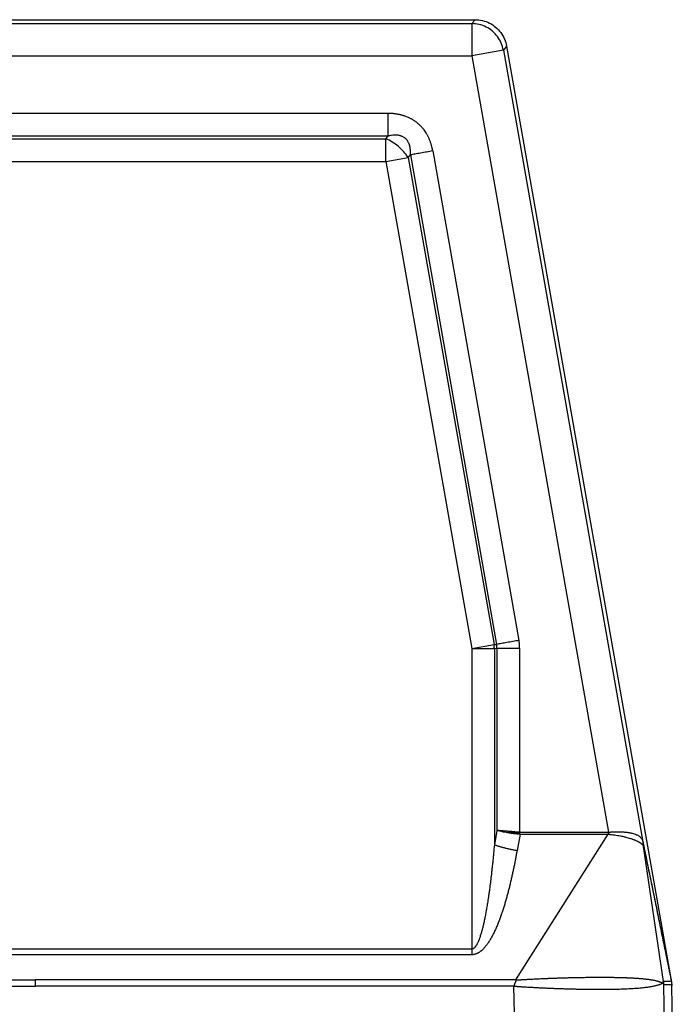
# Model space of a CAD drawing. Units: millimetres. Extents: x 276 to 573, y 635 to 845.
# Drawn here: x 353 to 368, y 721 to 744 of the extents above; entities that cross this region are included whole.
import ezdxf

# ---------------------------------------------------------------- set-up
doc = ezdxf.new("R2010")
doc.units = ezdxf.units.MM

# ---------------------------------------------------------------- blocks, each defined once
blk = doc.blocks.new('23507_H__2', base_point=(676, 1419.613))
at = {"color": 7, "linetype": 'Continuous'}
for p, q in [((685.455, 1488.75), (726.545, 1488.75)), ((685.609, 1488.567), (726.391, 1488.567)), ((726.545, 1488.75), (726.391, 1488.567)), ((726.391, 1488.567), (726.391, 1487.067)), ((728.022, 1487.511), (727.868, 1487.327)), ((728.022, 1487.511), (735.717, 1443.871)), ((685.609, 1487.067), (726.391, 1487.067)), ((727.868, 1487.327), (726.391, 1487.067)), ((726.391, 1487.067), (732.787, 1450.795)), ((727.868, 1487.327), (734.39, 1450.341)), ((722.479, 1484.371), (689.521, 1484.371)), ((722.479, 1483.311), (689.521, 1483.311)), ((722.377, 1483.189), (722.479, 1483.311)), ((689.623, 1483.189), (722.377, 1483.189)), ((722.377, 1482.129), (722.377, 1483.189)), ((723.421, 1482.313), (723.523, 1482.434)), ((723.523, 1482.434), (727.554, 1459.572)), ((724.568, 1482.619), (728.599, 1459.756)), ((689.623, 1482.129), (722.377, 1482.129)), ((722.377, 1482.129), (723.421, 1482.313)), ((722.377, 1482.129), (726.389, 1459.377)), ((723.421, 1482.313), (727.433, 1459.561)), ((726.389, 1459.377), (727.433, 1459.561)), ((726.389, 1459.377), (726.389, 1445.337)), ((726.389, 1459.377), (727.449, 1459.377)), ((727.433, 1459.561), (727.554, 1459.572)), ((727.449, 1459.377), (727.571, 1459.388)), ((727.449, 1459.377), (727.449, 1450.211)), ((727.571, 1459.388), (727.571, 1450.884)), ((728.631, 1459.388), (728.631, 1450.795)), ((727.571, 1450.884), (727.449, 1450.211)), ((728.456, 1443.895), (732.766, 1450.705)), ((728.647, 1450.706), (728.51, 1449.945)), ((735.349, 1443.829), (734.406, 1450.237)), ((726.389, 1445.337), (685.611, 1445.337)), ((726.389, 1445.071), (685.611, 1445.071)), ((706, 1443.603), (706, 1443.895)), ((735.717, 1443.868), (735.717, 1443.871)), ((728.415, 1440.759), (728.366, 1443.603)), ((735.411, 1440.759), (735.362, 1443.673)), ((736, 1428.75), (735.74, 1443.631))]:
    blk.add_line(p, q, dxfattribs=at)
for points, knots in [([(727.868, 1487.327), (727.84, 1487.44), (727.784, 1487.667), (727.604, 1487.97), (727.364, 1488.227), (727.07, 1488.418), (726.74, 1488.543), (726.507, 1488.559), (726.391, 1488.567)], [0, 0, 0, 0, 0.348256, 0.696516, 1.044779, 1.393041, 1.741302, 2.089558, 2.089558, 2.089558, 2.089558]), ([(726.545, 1488.75), (726.661, 1488.742), (726.894, 1488.727), (727.224, 1488.602), (727.518, 1488.41), (727.758, 1488.154), (727.938, 1487.85), (727.994, 1487.624), (728.022, 1487.511)], [0, 0, 0, 0, 0.34827, 0.696535, 1.044798, 1.393061, 1.741327, 2.089597, 2.089597, 2.089597, 2.089597]), ([(724.568, 1482.619), (724.564, 1482.639), (724.556, 1482.68), (724.544, 1482.741), (724.529, 1482.801), (724.514, 1482.861), (724.497, 1482.921), (724.478, 1482.981), (724.457, 1483.041), (724.434, 1483.103), (724.409, 1483.166), (724.382, 1483.226), (724.357, 1483.279), (724.333, 1483.327), (724.307, 1483.374), (724.272, 1483.436), (724.225, 1483.511), (724.173, 1483.584), (724.13, 1483.64), (724.096, 1483.682), (724.061, 1483.722), (724.025, 1483.762), (723.988, 1483.8), (723.95, 1483.837), (723.91, 1483.873), (723.869, 1483.909), (723.826, 1483.944), (723.781, 1483.978), (723.736, 1484.01), (723.689, 1484.042), (723.641, 1484.072), (723.593, 1484.1), (723.544, 1484.127), (723.477, 1484.161), (723.391, 1484.2), (723.304, 1484.234), (723.233, 1484.258), (723.179, 1484.275), (723.125, 1484.29), (723.07, 1484.304), (723.013, 1484.317), (722.954, 1484.329), (722.895, 1484.339), (722.835, 1484.348), (722.776, 1484.356), (722.716, 1484.362), (722.657, 1484.366), (722.598, 1484.369), (722.538, 1484.371), (722.498, 1484.371), (722.479, 1484.371)], [0, 0, 0, 0, 0.062474, 0.124659, 0.186717, 0.248811, 0.311109, 0.373785, 0.437014, 0.500976, 0.571389, 0.642367, 0.695627, 0.749266, 0.802503, 0.856162, 0.962562, 1.069897, 1.123115, 1.17667, 1.229958, 1.283442, 1.336761, 1.390205, 1.443566, 1.496968, 1.553184, 1.60935, 1.665613, 1.721733, 1.778043, 1.834126, 1.890519, 1.946521, 2.059575, 2.171553, 2.228068, 2.284103, 2.340579, 2.396657, 2.456143, 2.515207, 2.576262, 2.636654, 2.696545, 2.756093, 2.815454, 2.874782, 2.934225, 2.993929, 2.993929, 2.993929, 2.993929]), ([(722.479, 1483.311), (722.479, 1483.347), (722.479, 1483.421), (722.479, 1483.539), (722.479, 1483.665), (722.479, 1483.799), (722.479, 1483.939), (722.479, 1484.082), (722.479, 1484.227), (722.479, 1484.323), (722.479, 1484.371)], [0, 0, 0, 0, 0.107149, 0.224923, 0.35198, 0.486635, 0.626956, 0.770836, 0.916112, 1.06066, 1.06066, 1.06066, 1.06066]), ([(723.523, 1482.434), (723.525, 1482.479), (723.53, 1482.577), (723.522, 1482.689), (723.511, 1482.765), (723.505, 1482.801), (723.498, 1482.834), (723.49, 1482.867), (723.48, 1482.899), (723.469, 1482.933), (723.456, 1482.966), (723.428, 1483.032), (723.377, 1483.118), (723.299, 1483.199), (723.231, 1483.249), (723.185, 1483.276), (723.146, 1483.295), (723.114, 1483.308), (723.08, 1483.32), (723.036, 1483.333), (722.98, 1483.345), (722.913, 1483.353), (722.843, 1483.357), (722.747, 1483.356), (722.623, 1483.343), (722.527, 1483.322), (722.479, 1483.311)], [0, 0, 0, 0, 0.135253, 0.293734, 0.334635, 0.365155, 0.404007, 0.435706, 0.467054, 0.50537, 0.542513, 0.574051, 0.719218, 0.839019, 0.90896, 0.971502, 1.001042, 1.038317, 1.075596, 1.105876, 1.178267, 1.244846, 1.310102, 1.387415, 1.532637, 1.68248, 1.68248, 1.68248, 1.68248]), ([(723.421, 1482.313), (723.355, 1482.405), (723.221, 1482.593), (722.968, 1482.833), (722.687, 1483.041), (722.479, 1483.141), (722.377, 1483.189)], [0, 0, 0, 0, 0.339433, 0.690943, 1.042453, 1.381886, 1.381886, 1.381886, 1.381886]), ([(724.568, 1482.619), (724.52, 1482.61), (724.425, 1482.593), (724.283, 1482.568), (724.142, 1482.543), (724.004, 1482.519), (723.872, 1482.496), (723.748, 1482.474), (723.632, 1482.454), (723.558, 1482.441), (723.523, 1482.434)], [0, 0, 0, 0, 0.144549, 0.289824, 0.433705, 0.574025, 0.70868, 0.835737, 0.953511, 1.06066, 1.06066, 1.06066, 1.06066]), ([(728.599, 1459.756), (728.551, 1459.748), (728.456, 1459.731), (728.314, 1459.706), (728.173, 1459.681), (728.036, 1459.657), (727.904, 1459.633), (727.779, 1459.611), (727.663, 1459.591), (727.59, 1459.578), (727.554, 1459.572)], [0, 0, 0, 0, 0.144549, 0.289824, 0.433705, 0.574025, 0.70868, 0.835737, 0.953511, 1.06066, 1.06066, 1.06066, 1.06066]), ([(727.571, 1459.388), (727.571, 1459.405), (727.572, 1459.435), (727.569, 1459.48), (727.564, 1459.524), (727.558, 1459.555), (727.554, 1459.572)], [0, 0, 0, 0, 0.0513913, 0.0924677, 0.1337355, 0.1853809, 0.1853809, 0.1853809, 0.1853809]), ([(727.571, 1459.388), (727.606, 1459.388), (727.681, 1459.388), (727.799, 1459.388), (727.925, 1459.388), (728.059, 1459.388), (728.199, 1459.388), (728.342, 1459.388), (728.486, 1459.388), (728.583, 1459.388), (728.631, 1459.388)], [0, 0, 0, 0, 0.107149, 0.224923, 0.35198, 0.486635, 0.626956, 0.770836, 0.916112, 1.06066, 1.06066, 1.06066, 1.06066]), ([(728.631, 1459.388), (728.631, 1459.416), (728.63, 1459.477), (728.624, 1459.572), (728.614, 1459.667), (728.604, 1459.728), (728.599, 1459.756)], [0, 0, 0, 0, 0.0840131, 0.1846603, 0.2860011, 0.3702108, 0.3702108, 0.3702108, 0.3702108]), ([(727.571, 1450.884), (727.612, 1450.874), (727.688, 1450.856), (727.807, 1450.831), (727.93, 1450.807), (728.018, 1450.792), (728.063, 1450.784)], [0, 0, 0, 0, 0.1264711, 0.2354089, 0.3659567, 0.5029298, 0.5029298, 0.5029298, 0.5029298]), ([(728.057, 1450.84), (728.013, 1450.843), (727.926, 1450.85), (727.801, 1450.862), (727.683, 1450.873), (727.607, 1450.88), (727.571, 1450.884)], [0, 0, 0, 0, 0.1332421, 0.2602924, 0.3787227, 0.4886954, 0.4886954, 0.4886954, 0.4886954]), ([(728.631, 1450.795), (728.582, 1450.799), (728.485, 1450.806), (728.34, 1450.817), (728.197, 1450.828), (728.103, 1450.836), (728.057, 1450.84)], [0, 0, 0, 0, 0.1473831, 0.2934879, 0.4365147, 0.5757642, 0.5757642, 0.5757642, 0.5757642]), ([(728.246, 1450.79), (728.232, 1450.793), (728.201, 1450.801), (728.155, 1450.813), (728.105, 1450.826), (728.074, 1450.835), (728.057, 1450.84)], [0, 0, 0, 0, 0.0414954, 0.0967084, 0.1431687, 0.1949332, 0.1949332, 0.1949332, 0.1949332]), ([(728.246, 1450.79), (728.23, 1450.789), (728.2, 1450.788), (728.156, 1450.787), (728.112, 1450.785), (728.081, 1450.784), (728.063, 1450.784)], [0, 0, 0, 0, 0.0475894, 0.0905894, 0.1291499, 0.1824762, 0.1824762, 0.1824762, 0.1824762]), ([(728.063, 1450.784), (728.106, 1450.777), (728.202, 1450.761), (728.346, 1450.741), (728.498, 1450.722), (728.597, 1450.711), (728.647, 1450.706)], [0, 0, 0, 0, 0.1311698, 0.2892751, 0.4388133, 0.5890908, 0.5890908, 0.5890908, 0.5890908]), ([(728.246, 1450.79), (728.275, 1450.786), (728.339, 1450.779), (728.435, 1450.769), (728.536, 1450.759), (728.604, 1450.753), (728.639, 1450.75)], [0, 0, 0, 0, 0.0902229, 0.1917129, 0.2894523, 0.3955037, 0.3955037, 0.3955037, 0.3955037]), ([(728.631, 1450.795), (728.984, 1450.795), (729.689, 1450.795), (730.563, 1450.795), (731.254, 1450.795), (731.677, 1450.795), (732.014, 1450.795), (732.225, 1450.795), (732.394, 1450.795), (732.499, 1450.795), (732.583, 1450.795), (732.636, 1450.795), (732.678, 1450.795), (732.702, 1450.795), (732.717, 1450.795), (732.724, 1450.795), (732.734, 1450.795), (732.748, 1450.795), (732.766, 1450.795), (732.78, 1450.795), (732.787, 1450.795)], [0, 0, 0, 0, 1.057757, 2.115514, 2.622861, 3.130208, 3.383131, 3.636053, 3.762515, 3.888976, 3.952207, 4.015437, 4.047053, 4.078668, 4.085892, 4.092533, 4.101121, 4.11419, 4.134979, 4.155453, 4.155453, 4.155453, 4.155453]), ([(728.639, 1450.75), (728.638, 1450.754), (728.637, 1450.761), (728.635, 1450.773), (728.633, 1450.784), (728.632, 1450.791), (728.631, 1450.795)], [0, 0, 0, 0, 0.0112946, 0.02260314, 0.03391399, 0.04522809, 0.04522809, 0.04522809, 0.04522809]), ([(728.647, 1450.706), (728.646, 1450.71), (728.645, 1450.717), (728.643, 1450.728), (728.641, 1450.739), (728.64, 1450.747), (728.639, 1450.75)], [0, 0, 0, 0, 0.01116418, 0.02236386, 0.03360947, 0.04487978, 0.04487978, 0.04487978, 0.04487978]), ([(728.647, 1450.706), (728.998, 1450.706), (729.701, 1450.706), (730.572, 1450.706), (731.26, 1450.706), (731.681, 1450.706), (732.017, 1450.706), (732.227, 1450.706), (732.395, 1450.706), (732.5, 1450.706), (732.584, 1450.706), (732.637, 1450.706), (732.679, 1450.706), (732.701, 1450.706), (732.714, 1450.706), (732.718, 1450.706), (732.722, 1450.706), (732.727, 1450.706), (732.733, 1450.706), (732.742, 1450.706), (732.753, 1450.706), (732.762, 1450.706), (732.766, 1450.705)], [0, 0, 0, 0, 1.053791, 2.107582, 2.612861, 3.118139, 3.370114, 3.622088, 3.748075, 3.874063, 3.937056, 4.00005, 4.031547, 4.063043, 4.066981, 4.070918, 4.074783, 4.078527, 4.085709, 4.092581, 4.10586, 4.119297, 4.119297, 4.119297, 4.119297]), ([(732.787, 1450.795), (732.787, 1450.793), (732.787, 1450.79), (732.786, 1450.784), (732.785, 1450.778), (732.783, 1450.771), (732.781, 1450.761), (732.776, 1450.75), (732.772, 1450.739), (732.769, 1450.73), (732.768, 1450.722), (732.767, 1450.717), (732.766, 1450.711), (732.766, 1450.707), (732.766, 1450.705)], [0, 0, 0, 0, 0.00575138, 0.01148337, 0.01723487, 0.02302837, 0.03475944, 0.04661974, 0.05845228, 0.07010128, 0.07583472, 0.08151481, 0.08716569, 0.09282846, 0.09282846, 0.09282846, 0.09282846]), ([(732.766, 1450.705), (732.777, 1450.705), (732.798, 1450.704), (732.828, 1450.699), (732.85, 1450.695), (732.866, 1450.693), (732.88, 1450.692), (732.901, 1450.689), (732.961, 1450.682), (733.061, 1450.669), (733.201, 1450.648), (733.328, 1450.627), (733.435, 1450.605), (733.517, 1450.588), (733.604, 1450.567), (733.702, 1450.541), (733.793, 1450.514), (733.864, 1450.49), (733.914, 1450.472), (733.96, 1450.455), (734.005, 1450.437), (734.046, 1450.419), (734.082, 1450.402), (734.109, 1450.389), (734.127, 1450.38), (734.145, 1450.371), (734.167, 1450.359), (734.197, 1450.342), (734.229, 1450.324), (734.26, 1450.304), (734.284, 1450.288), (734.302, 1450.274), (734.314, 1450.264), (734.326, 1450.255), (734.338, 1450.245), (734.349, 1450.234), (734.357, 1450.226), (734.363, 1450.219), (734.367, 1450.214), (734.372, 1450.207), (734.375, 1450.204), (734.376, 1450.202)], [0, 0, 0, 0, 0.031325, 0.063045, 0.09099, 0.097755, 0.112616, 0.134174, 0.161029, 0.293699, 0.435822, 0.585516, 0.679842, 0.76387, 0.837964, 0.948249, 1.067325, 1.123663, 1.172675, 1.226386, 1.27142, 1.315923, 1.363246, 1.388786, 1.406515, 1.423, 1.447995, 1.483763, 1.525496, 1.557809, 1.595505, 1.611254, 1.627637, 1.64086, 1.65789, 1.674527, 1.68655, 1.692164, 1.70077, 1.707951, 1.715018, 1.715018, 1.715018, 1.715018]), ([(732.787, 1450.795), (732.792, 1450.796), (732.803, 1450.797), (732.819, 1450.8), (732.836, 1450.802), (732.861, 1450.804), (732.892, 1450.807), (732.941, 1450.811), (733.004, 1450.816), (733.085, 1450.82), (733.169, 1450.821), (733.248, 1450.821), (733.318, 1450.82), (733.388, 1450.817), (733.459, 1450.813), (733.532, 1450.807), (733.596, 1450.8), (733.658, 1450.792), (733.718, 1450.783), (733.778, 1450.773), (733.834, 1450.761), (733.905, 1450.744), (733.992, 1450.719), (734.078, 1450.687), (734.147, 1450.654), (734.197, 1450.624), (734.24, 1450.593), (734.279, 1450.559), (734.312, 1450.522), (734.337, 1450.486), (734.356, 1450.451), (734.368, 1450.422), (734.376, 1450.399), (734.38, 1450.384), (734.383, 1450.372), (734.386, 1450.362), (734.388, 1450.351), (734.389, 1450.344), (734.39, 1450.341)], [0, 0, 0, 0, 0.016224, 0.032138, 0.04941, 0.066798, 0.108406, 0.143593, 0.214609, 0.296965, 0.385936, 0.466059, 0.536304, 0.595615, 0.676869, 0.749726, 0.813951, 0.869291, 0.938727, 0.995134, 1.050942, 1.112385, 1.214368, 1.320482, 1.387018, 1.444446, 1.493899, 1.548289, 1.597614, 1.643031, 1.680632, 1.716, 1.735704, 1.754243, 1.76225, 1.774424, 1.78474, 1.795122, 1.795122, 1.795122, 1.795122]), ([(727.449, 1450.211), (727.441, 1450.126), (727.426, 1449.96), (727.403, 1449.72), (727.381, 1449.495), (727.359, 1449.286), (727.338, 1449.091), (727.318, 1448.918), (727.3, 1448.757), (727.281, 1448.6), (727.26, 1448.432), (727.24, 1448.275), (727.221, 1448.138), (727.207, 1448.03), (727.193, 1447.932), (727.18, 1447.841), (727.167, 1447.756), (727.156, 1447.68), (727.136, 1447.552), (727.108, 1447.371), (727.068, 1447.14), (727.028, 1446.922), (726.987, 1446.717), (726.946, 1446.526), (726.911, 1446.377), (726.883, 1446.267), (726.863, 1446.191), (726.843, 1446.117), (726.819, 1446.037), (726.794, 1445.955), (726.768, 1445.876), (726.743, 1445.809), (726.719, 1445.744), (726.692, 1445.679), (726.665, 1445.621), (726.642, 1445.576), (726.626, 1445.545), (726.608, 1445.515), (726.589, 1445.485), (726.568, 1445.456), (726.547, 1445.429), (726.526, 1445.406), (726.507, 1445.389), (726.494, 1445.378), (726.485, 1445.371), (726.476, 1445.365), (726.463, 1445.357), (726.448, 1445.349), (726.432, 1445.343), (726.419, 1445.34), (726.409, 1445.338), (726.399, 1445.337), (726.392, 1445.337), (726.389, 1445.337)], [0, 0, 0, 0, 0.257039, 0.498395, 0.724326, 0.935089, 1.130939, 1.312132, 1.456973, 1.615681, 1.786114, 1.966131, 2.091496, 2.200477, 2.292332, 2.388772, 2.475415, 2.551904, 2.617885, 2.865639, 3.10038, 3.32202, 3.530475, 3.725671, 3.907544, 3.991968, 4.06607, 4.140835, 4.223471, 4.316898, 4.399118, 4.47086, 4.532841, 4.605656, 4.683058, 4.723391, 4.756302, 4.789015, 4.827867, 4.863753, 4.894992, 4.930548, 4.959316, 4.970106, 4.981642, 4.993758, 5.003377, 5.025114, 5.045752, 5.054353, 5.065925, 5.075028, 5.085765, 5.085765, 5.085765, 5.085765]), ([(727.449, 1450.211), (727.466, 1450.205), (727.502, 1450.193), (727.556, 1450.174), (727.613, 1450.156), (727.673, 1450.138), (727.735, 1450.12), (727.8, 1450.102), (727.866, 1450.084), (727.934, 1450.067), (728.004, 1450.049), (728.075, 1450.033), (728.147, 1450.017), (728.219, 1450.001), (728.292, 1449.986), (728.365, 1449.972), (728.437, 1449.958), (728.486, 1449.949), (728.51, 1449.945)], [0, 0, 0, 0, 0.054684, 0.112153, 0.172268, 0.234865, 0.299759, 0.366738, 0.435573, 0.506017, 0.577808, 0.650674, 0.724336, 0.798512, 0.872917, 0.947274, 1.02131, 1.094763, 1.094763, 1.094763, 1.094763]), ([(734.39, 1450.341), (734.391, 1450.335), (734.392, 1450.324), (734.393, 1450.306), (734.393, 1450.289), (734.392, 1450.271), (734.39, 1450.254), (734.386, 1450.236), (734.382, 1450.219), (734.378, 1450.207), (734.376, 1450.202)], [0, 0, 0, 0, 0.0172004, 0.0345085, 0.0519423, 0.069518, 0.0872497, 0.1051484, 0.1232213, 0.1414717, 0.1414717, 0.1414717, 0.1414717]), ([(734.376, 1450.202), (734.377, 1450.202), (734.379, 1450.203), (734.382, 1450.203), (734.385, 1450.203), (734.388, 1450.203), (734.39, 1450.202), (734.391, 1450.202), (734.392, 1450.202), (734.393, 1450.202), (734.394, 1450.202), (734.395, 1450.201), (734.395, 1450.201), (734.396, 1450.202), (734.397, 1450.203), (734.398, 1450.204), (734.399, 1450.206), (734.4, 1450.208), (734.402, 1450.21), (734.403, 1450.214), (734.404, 1450.217), (734.405, 1450.22), (734.405, 1450.223), (734.406, 1450.225), (734.406, 1450.227), (734.406, 1450.228), (734.406, 1450.229), (734.406, 1450.23), (734.406, 1450.232), (734.406, 1450.233), (734.406, 1450.235), (734.406, 1450.236), (734.406, 1450.237)], [0, 0, 0, 0, 0.00328863, 0.00632132, 0.00917749, 0.01191235, 0.01455756, 0.01563448, 0.01668997, 0.01764045, 0.01836646, 0.01873206, 0.01957126, 0.02057532, 0.0217996, 0.02325286, 0.02492323, 0.02755963, 0.03058044, 0.03394179, 0.03759828, 0.04150481, 0.04386971, 0.045981, 0.04780066, 0.04928941, 0.05040689, 0.05124497, 0.0524923, 0.05407056, 0.05590248, 0.05791231, 0.05791231, 0.05791231, 0.05791231]), ([(734.39, 1450.341), (734.391, 1450.338), (734.392, 1450.33), (734.394, 1450.319), (734.396, 1450.309), (734.397, 1450.303), (734.398, 1450.3)], [0, 0, 0, 0, 0.01013325, 0.02242598, 0.03291963, 0.04202477, 0.04202477, 0.04202477, 0.04202477]), ([(734.398, 1450.3), (734.4, 1450.288), (734.405, 1450.266), (734.514, 1449.717), (734.737, 1448.655), (735.006, 1447.336), (735.223, 1446.278), (735.36, 1445.612), (735.469, 1445.08), (735.537, 1444.747), (735.592, 1444.48), (735.626, 1444.313), (735.654, 1444.179), (735.675, 1444.077), (735.696, 1443.975), (735.71, 1443.906), (735.717, 1443.871)], [0, 0, 0, 0, 0.035755, 0.067648, 1.679185, 3.290849, 4.105645, 4.920666, 5.328341, 5.736373, 5.940645, 6.145395, 6.248094, 6.351285, 6.456298, 6.5623, 6.5623, 6.5623, 6.5623]), ([(734.406, 1450.237), (734.406, 1450.24), (734.406, 1450.245), (734.405, 1450.253), (734.404, 1450.261), (734.403, 1450.269), (734.402, 1450.277), (734.401, 1450.284), (734.399, 1450.292), (734.398, 1450.297), (734.398, 1450.3)], [0, 0, 0, 0, 0.00771124, 0.01562312, 0.02366751, 0.03177159, 0.03985932, 0.04785262, 0.05567235, 0.06323929, 0.06323929, 0.06323929, 0.06323929]), ([(734.406, 1450.237), (734.407, 1450.234), (734.409, 1450.228), (734.412, 1450.218), (734.526, 1449.685), (734.737, 1448.628), (735.01, 1447.31), (735.227, 1446.252), (735.363, 1445.588), (735.472, 1445.056), (735.541, 1444.724), (735.595, 1444.459), (735.629, 1444.294), (735.657, 1444.162), (735.677, 1444.064), (735.697, 1443.967), (735.71, 1443.903), (735.717, 1443.871)], [0, 0, 0, 0, 0.009016, 0.018025, 0.031606, 1.642919, 3.254107, 4.068476, 4.882626, 5.289538, 5.696103, 5.899135, 6.101699, 6.20266, 6.303129, 6.401738, 6.499344, 6.499344, 6.499344, 6.499344]), ([(728.51, 1449.945), (728.505, 1449.921), (728.497, 1449.873), (728.476, 1449.761), (728.448, 1449.61), (728.411, 1449.42), (728.373, 1449.229), (728.333, 1449.039), (728.292, 1448.85), (728.25, 1448.66), (728.206, 1448.471), (728.161, 1448.283), (728.113, 1448.095), (728.064, 1447.907), (728.013, 1447.72), (727.968, 1447.564), (727.932, 1447.44), (727.903, 1447.348), (727.874, 1447.255), (727.845, 1447.162), (727.814, 1447.069), (727.783, 1446.977), (727.75, 1446.884), (727.717, 1446.792), (727.683, 1446.7), (727.648, 1446.608), (727.612, 1446.517), (727.575, 1446.426), (727.536, 1446.336), (727.496, 1446.246), (727.455, 1446.158), (727.413, 1446.069), (727.368, 1445.982), (727.33, 1445.91), (727.298, 1445.853), (727.273, 1445.81), (727.248, 1445.768), (727.223, 1445.726), (727.196, 1445.685), (727.169, 1445.644), (727.142, 1445.603), (727.113, 1445.563), (727.084, 1445.524), (727.054, 1445.485), (727.023, 1445.447), (726.991, 1445.409), (726.958, 1445.373), (726.924, 1445.338), (726.889, 1445.304), (726.859, 1445.276), (726.834, 1445.255), (726.815, 1445.24), (726.796, 1445.225), (726.777, 1445.21), (726.757, 1445.196), (726.736, 1445.183), (726.716, 1445.17), (726.692, 1445.156), (726.665, 1445.141), (726.636, 1445.127), (726.605, 1445.114), (726.564, 1445.098), (726.51, 1445.083), (726.463, 1445.075), (726.434, 1445.073), (726.422, 1445.072), (726.406, 1445.071), (726.394, 1445.071), (726.389, 1445.071)], [0, 0, 0, 0, 0.073368, 0.146744, 0.340727, 0.534799, 0.728782, 0.922872, 1.116861, 1.310978, 1.504873, 1.698924, 1.892823, 2.086917, 2.280814, 2.474923, 2.571893, 2.668953, 2.765935, 2.863005, 2.961019, 3.059138, 3.157157, 3.255303, 3.35332, 3.451489, 3.549511, 3.647721, 3.745567, 3.84365, 3.941494, 4.039643, 4.137464, 4.235626, 4.284564, 4.333652, 4.382607, 4.431712, 4.48075, 4.52997, 4.57901, 4.628273, 4.677294, 4.726593, 4.775608, 4.824975, 4.873573, 4.922619, 4.971235, 5.020345, 5.044637, 5.069142, 5.093454, 5.11797, 5.142275, 5.166813, 5.191106, 5.215691, 5.248657, 5.282149, 5.315043, 5.348663, 5.414376, 5.481541, 5.491452, 5.501454, 5.519282, 5.537133, 5.537133, 5.537133, 5.537133]), ([(726.389, 1445.337), (726.389, 1445.326), (726.389, 1445.303), (726.389, 1445.27), (726.389, 1445.237), (726.389, 1445.203), (726.389, 1445.17), (726.389, 1445.137), (726.389, 1445.104), (726.389, 1445.082), (726.389, 1445.071)], [0, 0, 0, 0, 0.0334079, 0.0668242, 0.1002239, 0.133582, 0.1668736, 0.200074, 0.2331584, 0.2661025, 0.2661025, 0.2661025, 0.2661025]), ([(683.544, 1443.895), (685.421, 1443.895), (689.174, 1443.895), (694.793, 1443.895), (700.402, 1443.895), (704.134, 1443.895), (706, 1443.895)], [0, 0, 0, 0, 5.62937, 11.258741, 16.857212, 22.455684, 22.455684, 22.455684, 22.455684]), ([(728.456, 1443.895), (726.579, 1443.895), (722.826, 1443.895), (717.207, 1443.895), (711.598, 1443.895), (707.866, 1443.895), (706, 1443.895)], [0, 0, 0, 0, 5.62937, 11.258741, 16.857212, 22.455684, 22.455684, 22.455684, 22.455684]), ([(728.456, 1443.895), (728.455, 1443.889), (728.455, 1443.876), (728.452, 1443.858), (728.448, 1443.839), (728.442, 1443.821), (728.435, 1443.803), (728.428, 1443.785), (728.419, 1443.767), (728.411, 1443.75), (728.403, 1443.732), (728.394, 1443.714), (728.387, 1443.696), (728.38, 1443.678), (728.374, 1443.659), (728.37, 1443.641), (728.367, 1443.622), (728.367, 1443.609), (728.366, 1443.603)], [0, 0, 0, 0, 0.0187585, 0.0374787, 0.0563121, 0.0753465, 0.094614, 0.1141006, 0.1337579, 0.153515, 0.1732899, 0.1930011, 0.2125782, 0.231974, 0.2511755, 0.2702153, 0.2891813, 0.3082232, 0.3082232, 0.3082232, 0.3082232]), ([(728.366, 1443.603), (728.377, 1443.603), (728.397, 1443.602), (728.429, 1443.601), (728.461, 1443.6), (728.492, 1443.598), (728.523, 1443.595), (728.552, 1443.593), (728.58, 1443.591), (728.619, 1443.588), (728.672, 1443.585), (728.784, 1443.578), (728.942, 1443.568), (729.145, 1443.557), (729.348, 1443.545), (729.549, 1443.535), (729.75, 1443.525), (729.953, 1443.516), (730.158, 1443.507), (730.365, 1443.499), (730.57, 1443.492), (730.773, 1443.485), (730.974, 1443.479), (731.172, 1443.474), (731.368, 1443.47), (731.561, 1443.466), (731.75, 1443.463), (731.937, 1443.461), (732.12, 1443.46), (732.3, 1443.459), (732.476, 1443.459), (732.648, 1443.46), (732.816, 1443.462), (732.98, 1443.465), (733.139, 1443.468), (733.294, 1443.472), (733.444, 1443.477), (733.59, 1443.483), (733.73, 1443.489), (733.866, 1443.496), (733.996, 1443.504), (734.121, 1443.513), (734.24, 1443.523), (734.354, 1443.533), (734.462, 1443.545), (734.564, 1443.557), (734.661, 1443.57), (734.752, 1443.583), (734.836, 1443.598), (734.913, 1443.613), (734.982, 1443.628), (735.044, 1443.644), (735.101, 1443.66), (735.152, 1443.676), (735.198, 1443.694), (735.232, 1443.709), (735.257, 1443.722), (735.271, 1443.729), (735.281, 1443.736), (735.289, 1443.74), (735.296, 1443.745), (735.3, 1443.749), (735.302, 1443.75)], [0, 0, 0, 0, 0.030634, 0.062237, 0.094235, 0.126044, 0.157077, 0.186745, 0.214456, 0.239621, 0.306136, 0.372629, 0.576705, 0.780313, 0.983152, 1.185172, 1.386155, 1.585967, 1.79484, 2.002023, 2.207301, 2.410494, 2.611399, 2.809834, 3.005607, 3.198535, 3.38843, 3.575121, 3.758425, 3.938177, 4.114201, 4.286339, 4.454421, 4.618301, 4.77781, 4.932816, 5.083171, 5.228743, 5.369399, 5.505012, 5.635468, 5.760644, 5.880455, 5.994777, 6.103545, 6.206646, 6.304046, 6.395637, 6.481415, 6.561288, 6.630468, 6.694484, 6.753398, 6.807187, 6.855973, 6.899783, 6.919887, 6.938806, 6.947835, 6.956579, 6.965078, 6.973247, 6.973247, 6.973247, 6.973247]), ([(728.456, 1443.895), (728.465, 1443.895), (728.482, 1443.895), (728.509, 1443.896), (728.536, 1443.898), (728.563, 1443.899), (728.584, 1443.901), (728.599, 1443.902), (728.607, 1443.902), (728.613, 1443.903), (728.619, 1443.903), (728.624, 1443.903), (728.634, 1443.904), (728.648, 1443.905), (728.675, 1443.906), (728.708, 1443.908), (728.754, 1443.911), (728.807, 1443.914), (728.868, 1443.918), (728.931, 1443.921), (728.996, 1443.925), (729.082, 1443.93), (729.189, 1443.935), (729.316, 1443.942), (729.441, 1443.948), (729.565, 1443.954), (729.665, 1443.958), (729.741, 1443.962), (729.796, 1443.964), (729.852, 1443.966), (729.911, 1443.969), (729.971, 1443.971), (730.033, 1443.974), (730.097, 1443.976), (730.163, 1443.979), (730.23, 1443.981), (730.299, 1443.984), (730.37, 1443.986), (730.442, 1443.988), (730.516, 1443.991), (730.591, 1443.993), (730.668, 1443.996), (730.747, 1443.998), (730.827, 1444), (730.92, 1444.003), (731.028, 1444.005), (731.147, 1444.008), (731.265, 1444.011), (731.381, 1444.013), (731.496, 1444.015), (731.609, 1444.017), (731.721, 1444.018), (731.831, 1444.019), (731.939, 1444.021), (732.03, 1444.021), (732.104, 1444.022), (732.164, 1444.022), (732.226, 1444.022), (732.289, 1444.022), (732.354, 1444.023), (732.42, 1444.023), (732.487, 1444.023), (732.556, 1444.022), (732.625, 1444.022), (732.696, 1444.022), (732.767, 1444.021), (732.84, 1444.02), (732.913, 1444.02), (732.986, 1444.019), (733.057, 1444.017), (733.126, 1444.016), (733.19, 1444.015), (733.253, 1444.014), (733.314, 1444.012), (733.373, 1444.011), (733.431, 1444.009), (733.486, 1444.007), (733.54, 1444.006), (733.592, 1444.004), (733.642, 1444.002), (733.691, 1444), (733.738, 1443.998), (733.784, 1443.996), (733.828, 1443.994), (733.87, 1443.992), (733.918, 1443.989), (733.971, 1443.986), (734.028, 1443.983), (734.083, 1443.979), (734.137, 1443.976), (734.189, 1443.972), (734.238, 1443.968), (734.286, 1443.964), (734.332, 1443.96), (734.377, 1443.956), (734.42, 1443.952), (734.461, 1443.948), (734.5, 1443.944), (734.538, 1443.94), (734.577, 1443.935), (734.617, 1443.93), (734.657, 1443.925), (734.696, 1443.919), (734.732, 1443.914), (734.767, 1443.909), (734.8, 1443.903), (734.838, 1443.897), (734.883, 1443.889), (734.935, 1443.878), (734.987, 1443.867), (735.03, 1443.856), (735.065, 1443.847), (735.091, 1443.839), (735.115, 1443.832), (735.137, 1443.825), (735.158, 1443.818), (735.177, 1443.811), (735.194, 1443.804), (735.211, 1443.798), (735.227, 1443.791), (735.241, 1443.784), (735.254, 1443.778), (735.267, 1443.771), (735.276, 1443.766), (735.283, 1443.762), (735.285, 1443.761), (735.287, 1443.76), (735.289, 1443.759), (735.29, 1443.758), (735.293, 1443.756), (735.297, 1443.754), (735.301, 1443.751), (735.302, 1443.75)], [0, 0, 0, 0, 0.02693, 0.053256, 0.079634, 0.106716, 0.135147, 0.14414, 0.151536, 0.157745, 0.163172, 0.168226, 0.173314, 0.193071, 0.212788, 0.252375, 0.291721, 0.351195, 0.412508, 0.475617, 0.540479, 0.607053, 0.735408, 0.862282, 0.987666, 1.111551, 1.233929, 1.286538, 1.34114, 1.397695, 1.456166, 1.516512, 1.578696, 1.642678, 1.70842, 1.775882, 1.845027, 1.915814, 1.988205, 2.062161, 2.137645, 2.214616, 2.293035, 2.372866, 2.454067, 2.574795, 2.694173, 2.812134, 2.928615, 3.043547, 3.156865, 3.268504, 3.378397, 3.486477, 3.59268, 3.650672, 3.710517, 3.772105, 3.835323, 3.900062, 3.966209, 4.033656, 4.10229, 4.172001, 4.242678, 4.314211, 4.386489, 4.459402, 4.532838, 4.606687, 4.673296, 4.737992, 4.800807, 4.861767, 4.920903, 4.978243, 5.033815, 5.087649, 5.139773, 5.190216, 5.239007, 5.286174, 5.331747, 5.375753, 5.418221, 5.459181, 5.518779, 5.576335, 5.631898, 5.685513, 5.737229, 5.787092, 5.835149, 5.881448, 5.926035, 5.968958, 6.010263, 6.049997, 6.088208, 6.124941, 6.167765, 6.208572, 6.247421, 6.284367, 6.319467, 6.352778, 6.384355, 6.436225, 6.489071, 6.542289, 6.595284, 6.623864, 6.650625, 6.675637, 6.69897, 6.720693, 6.740873, 6.759578, 6.777816, 6.79479, 6.810555, 6.825167, 6.838736, 6.854058, 6.857482, 6.860889, 6.862981, 6.864248, 6.86591, 6.86756, 6.874063, 6.880462, 6.880462, 6.880462, 6.880462]), ([(735.302, 1443.75), (735.304, 1443.752), (735.308, 1443.756), (735.314, 1443.761), (735.319, 1443.767), (735.325, 1443.775), (735.332, 1443.784), (735.337, 1443.794), (735.341, 1443.801), (735.342, 1443.806), (735.344, 1443.81), (735.345, 1443.814), (735.346, 1443.818), (735.346, 1443.821), (735.347, 1443.824), (735.347, 1443.827), (735.348, 1443.829), (735.349, 1443.829), (735.349, 1443.829)], [0, 0, 0, 0, 0.00812915, 0.01608973, 0.02378677, 0.03127531, 0.04569083, 0.05944457, 0.0643669, 0.06922981, 0.07339234, 0.07757643, 0.0816242, 0.08536468, 0.08862131, 0.09121721, 0.09298962, 0.09388076, 0.09388076, 0.09388076, 0.09388076]), ([(735.302, 1443.75), (735.304, 1443.748), (735.308, 1443.745), (735.314, 1443.74), (735.319, 1443.735), (735.326, 1443.729), (735.334, 1443.72), (735.34, 1443.712), (735.344, 1443.706), (735.347, 1443.702), (735.349, 1443.698), (735.351, 1443.694), (735.353, 1443.689), (735.356, 1443.685), (735.357, 1443.68), (735.359, 1443.677), (735.36, 1443.674), (735.361, 1443.673), (735.362, 1443.673)], [0, 0, 0, 0, 0.00778526, 0.01526707, 0.02261243, 0.02976203, 0.04352561, 0.05661739, 0.06127725, 0.06586118, 0.07016002, 0.07510551, 0.08033868, 0.08550029, 0.09023202, 0.09418521, 0.09702845, 0.09853629, 0.09853629, 0.09853629, 0.09853629]), ([(735.717, 1443.868), (735.717, 1443.867), (735.717, 1443.866), (735.717, 1443.864), (735.717, 1443.862), (735.717, 1443.859), (735.716, 1443.856), (735.716, 1443.853), (735.715, 1443.851), (735.714, 1443.848), (735.713, 1443.847), (735.713, 1443.845), (735.711, 1443.844), (735.71, 1443.842), (735.709, 1443.841), (735.708, 1443.84), (735.706, 1443.839), (735.703, 1443.837), (735.701, 1443.836), (735.698, 1443.835), (735.696, 1443.835), (735.692, 1443.834), (735.688, 1443.833), (735.682, 1443.832), (735.677, 1443.831), (735.67, 1443.831), (735.661, 1443.83), (735.65, 1443.83), (735.639, 1443.829), (735.624, 1443.829), (735.606, 1443.828), (735.584, 1443.828), (735.562, 1443.828), (735.537, 1443.827), (735.508, 1443.827), (735.476, 1443.827), (735.444, 1443.827), (735.413, 1443.826), (735.384, 1443.828), (735.364, 1443.824), (735.353, 1443.827), (735.351, 1443.829), (735.35, 1443.829), (735.349, 1443.829)], [0, 0, 0, 0, 0.0013248, 0.0027917, 0.0060309, 0.0093064, 0.0123404, 0.0151067, 0.0175669, 0.0197758, 0.0217625, 0.0235789, 0.0253547, 0.0270165, 0.0285907, 0.0301019, 0.0329932, 0.035784, 0.0385206, 0.041231, 0.0439284, 0.0466215, 0.0520076, 0.0574063, 0.0628186, 0.0682448, 0.0791303, 0.0900517, 0.1009966, 0.1119596, 0.1339206, 0.1559139, 0.1779259, 0.1999511, 0.2319081, 0.2638775, 0.2958549, 0.327838, 0.3561886, 0.3845418, 0.3866182, 0.3893222, 0.3916981, 0.3916981, 0.3916981, 0.3916981]), ([(735.349, 1443.829), (735.35, 1443.822), (735.351, 1443.809), (735.354, 1443.789), (735.356, 1443.77), (735.357, 1443.755), (735.358, 1443.742), (735.359, 1443.733), (735.36, 1443.724), (735.36, 1443.714), (735.361, 1443.704), (735.361, 1443.694), (735.362, 1443.684), (735.362, 1443.677), (735.362, 1443.673)], [0, 0, 0, 0, 0.0211383, 0.0410077, 0.059969, 0.078457, 0.0876709, 0.0969457, 0.1063407, 0.1159133, 0.1257174, 0.1358022, 0.1462119, 0.1569846, 0.1569846, 0.1569846, 0.1569846]), ([(735.717, 1443.868), (735.721, 1443.848), (735.727, 1443.809), (735.734, 1443.75), (735.739, 1443.69), (735.74, 1443.65), (735.74, 1443.631)], [0, 0, 0, 0, 0.0596114, 0.1192441, 0.1788628, 0.2384885, 0.2384885, 0.2384885, 0.2384885]), ([(683.634, 1443.603), (685.495, 1443.603), (689.218, 1443.603), (694.808, 1443.603), (700.402, 1443.603), (704.134, 1443.603), (706, 1443.603)], [0, 0, 0, 0, 5.584738, 11.169477, 16.767948, 22.36642, 22.36642, 22.36642, 22.36642]), ([(728.366, 1443.603), (726.505, 1443.603), (722.782, 1443.603), (717.192, 1443.603), (711.598, 1443.603), (707.866, 1443.603), (706, 1443.603)], [0, 0, 0, 0, 5.584738, 11.169477, 16.767948, 22.36642, 22.36642, 22.36642, 22.36642]), ([(735.74, 1443.631), (735.74, 1443.632), (735.739, 1443.634), (735.738, 1443.638), (735.737, 1443.642), (735.736, 1443.645), (735.734, 1443.648), (735.733, 1443.651), (735.732, 1443.653), (735.73, 1443.654), (735.729, 1443.656), (735.727, 1443.657), (735.726, 1443.658), (735.725, 1443.659), (735.723, 1443.66), (735.721, 1443.661), (735.719, 1443.662), (735.716, 1443.664), (735.714, 1443.664), (735.711, 1443.665), (735.708, 1443.666), (735.704, 1443.667), (735.7, 1443.667), (735.694, 1443.668), (735.689, 1443.669), (735.681, 1443.669), (735.672, 1443.67), (735.661, 1443.67), (735.65, 1443.671), (735.635, 1443.671), (735.617, 1443.672), (735.595, 1443.672), (735.573, 1443.672), (735.547, 1443.672), (735.519, 1443.673), (735.487, 1443.673), (735.455, 1443.673), (735.424, 1443.673), (735.394, 1443.673), (735.375, 1443.673), (735.364, 1443.673), (735.362, 1443.673), (735.362, 1443.673)], [0, 0, 0, 0, 0.0041469, 0.0078385, 0.0121134, 0.0157665, 0.0188777, 0.0215949, 0.0239861, 0.0261423, 0.0281087, 0.0299371, 0.0317555, 0.0334835, 0.0351397, 0.036743, 0.0398309, 0.0428154, 0.0457327, 0.0486073, 0.0514518, 0.0542763, 0.0598846, 0.0654608, 0.071018, 0.0765639, 0.0876356, 0.0986928, 0.1097423, 0.1207875, 0.1428705, 0.1649484, 0.1870234, 0.2090969, 0.2411074, 0.2731165, 0.3051249, 0.3371327, 0.3655015, 0.3938701, 0.3960185, 0.398008, 0.398008, 0.398008, 0.398008])]:
    blk.add_open_spline(points, degree=3, knots=knots, dxfattribs=at)
blk.add_open_spline([(727.449, 1459.377), (727.448, 1459.408), (727.444, 1459.469), (727.437, 1459.53), (727.433, 1459.561)], degree=3, dxfattribs=at)
blk = doc.blocks.new('MFO_06_LG40__3', base_point=(669.05, 1395.25))
blk.add_blockref('23507_H__2', (676, 1419.613))
blk = doc.blocks.new('Anteriore1', base_point=(706, 1442))
blk.add_blockref('MFO_06_LG40__3', (669.05, 1395.25))

msp = doc.modelspace()

# ---------------------------------------------------------------- block references
at = {"xscale": 0.5, "yscale": 0.5, "zscale": 0.5}
msp.add_blockref('Anteriore1', (353, 721), dxfattribs=at)

doc.saveas('drawing.dxf')
